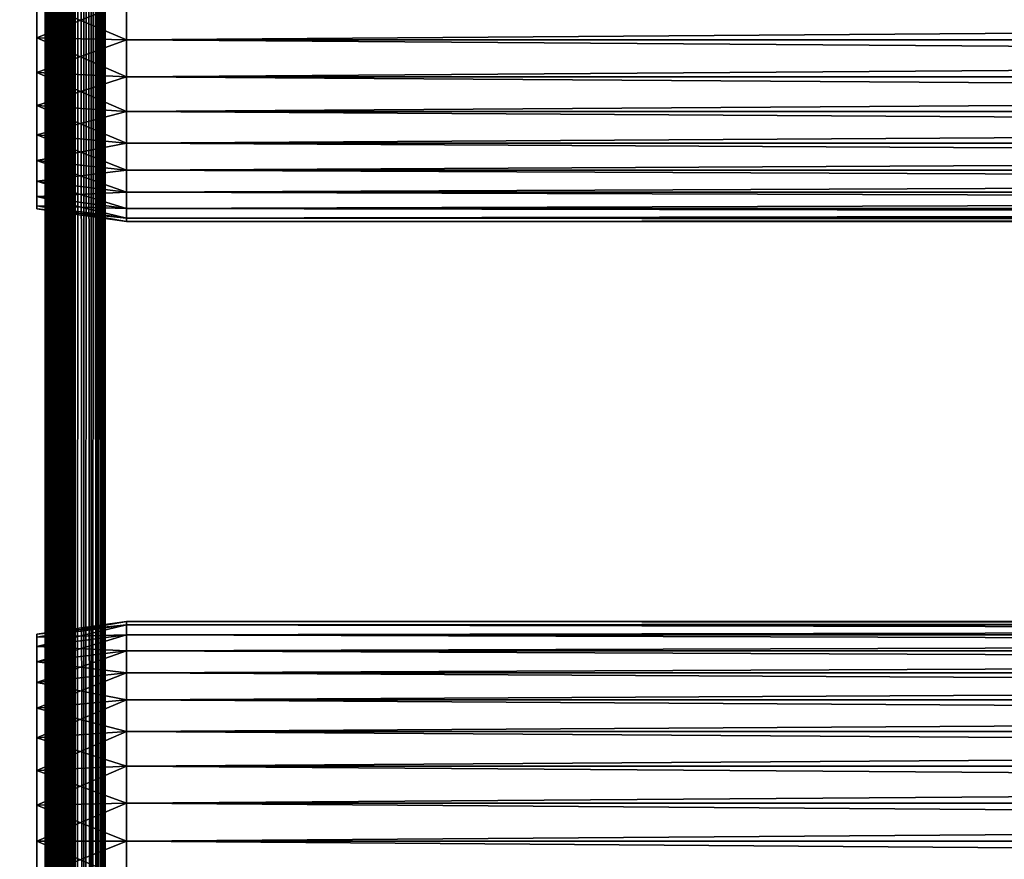
# Model space of a CAD drawing. Extents: x 0 to 340, y 0 to 791.
# Drawn here: x 36 to 85, y 198 to 240 of the extents above; entities that cross this region are included whole.
import ezdxf

# ---------------------------------------------------------------- set-up
doc = ezdxf.new("R2010")
doc.units = 0
doc.header["$MEASUREMENT"] = 0
doc.layers.get('0').update_dxf_attribs({"linetype": 'CONTINUOUS'})

msp = doc.modelspace()

# ---------------------------------------------------------------- linework, layer by layer
for points in [[(37, 1.800001, 80.609467), (15, 1.800001, 80.609467), (37, 774.799988, 80.609467)], [(37, 774.799988, 80.609467), (15, 1.800001, 80.609467), (15, 774.799988, 80.609467)], [(15, 1.800001, 53.60947), (37, 1.800001, 53.60947), (15, 774.799988, 53.60947)], [(15, 774.799988, 53.60947), (37, 1.800001, 53.60947), (37, 774.799988, 53.60947)], [(37, 1.800001, 52.10947), (15, 1.800001, 52.10947), (37, 774.799988, 52.10947)], [(37, 774.799988, 52.10947), (15, 1.800001, 52.10947), (15, 774.799988, 52.10947)], [(15, 1.800001, 82.109467), (37, 1.800001, 82.109467), (15, 774.799988, 82.109467)], [(15, 774.799988, 82.109467), (37, 1.800001, 82.109467), (37, 774.799988, 82.109467)], [(37.260471, 1.800001, 53.632252), (37.260471, 774.799988, 53.632252), (37, 1.800001, 53.60947)], [(37, 1.800001, 53.60947), (37.260471, 774.799988, 53.632252), (37, 774.799988, 53.60947)], [(37, 1.800001, 80.609467), (37, 774.799988, 80.609467), (37.260471, 1.800001, 80.586678)], [(37.260471, 1.800001, 80.586678), (37, 774.799988, 80.609467), (37.260471, 774.799988, 80.586678)], [(37.52095, 1.800001, 82.063889), (37.52095, 774.799988, 82.063889), (37, 774.799988, 82.109467)], [(37.52095, 1.800001, 82.063889), (37, 774.799988, 82.109467), (37, 1.800001, 82.109467)], [(37, 1.800001, 52.10947), (37, 774.799988, 52.10947), (37.52095, 774.799988, 52.155041)], [(37, 1.800001, 52.10947), (37.52095, 774.799988, 52.155041), (37.52095, 1.800001, 52.155041)], [(37.51302, 1.800001, 53.699928), (37.51302, 774.799988, 53.699928), (37.260471, 1.800001, 53.632252)], [(37.260471, 1.800001, 53.632252), (37.51302, 774.799988, 53.699928), (37.260471, 774.799988, 53.632252)], [(37.260471, 1.800001, 80.586678), (37.260471, 774.799988, 80.586678), (37.51302, 1.800001, 80.518997)], [(37.51302, 1.800001, 80.518997), (37.260471, 774.799988, 80.586678), (37.51302, 774.799988, 80.518997)], [(37.749989, 1.800001, 53.810429), (37.749989, 774.799988, 53.810429), (37.51302, 1.800001, 53.699928)], [(37.51302, 1.800001, 53.699928), (37.749989, 774.799988, 53.810429), (37.51302, 774.799988, 53.699928)], [(37.51302, 1.800001, 80.518997), (37.51302, 774.799988, 80.518997), (37.749989, 1.800001, 80.408501)], [(37.749989, 1.800001, 80.408501), (37.51302, 774.799988, 80.518997), (37.749989, 774.799988, 80.408501)], [(38.026051, 1.800001, 81.928543), (38.026051, 774.799988, 81.928543), (37.52095, 774.799988, 82.063889)], [(38.026051, 1.800001, 81.928543), (37.52095, 774.799988, 82.063889), (37.52095, 1.800001, 82.063889)], [(37.52095, 1.800001, 52.155041), (37.52095, 774.799988, 52.155041), (38.026051, 774.799988, 52.29039)], [(37.52095, 1.800001, 52.155041), (38.026051, 774.799988, 52.29039), (38.026051, 1.800001, 52.29039)], [(37.96418, 1.800001, 53.9604), (37.96418, 774.799988, 53.9604), (37.749989, 1.800001, 53.810429)], [(37.749989, 1.800001, 53.810429), (37.96418, 774.799988, 53.9604), (37.749989, 774.799988, 53.810429)], [(37.749989, 1.800001, 80.408501), (37.749989, 774.799988, 80.408501), (37.96418, 1.800001, 80.25853)], [(37.96418, 1.800001, 80.25853), (37.749989, 774.799988, 80.408501), (37.96418, 774.799988, 80.25853)], [(38.149059, 1.800001, 54.145279), (38.149059, 774.799988, 54.145279), (37.96418, 1.800001, 53.9604)], [(37.96418, 1.800001, 53.9604), (38.149059, 774.799988, 54.145279), (37.96418, 774.799988, 53.9604)], [(37.96418, 1.800001, 80.25853), (37.96418, 774.799988, 80.25853), (38.149059, 1.800001, 80.073647)], [(38.149059, 1.800001, 80.073647), (37.96418, 774.799988, 80.25853), (38.149059, 774.799988, 80.073647)], [(38.5, 1.800001, 81.707542), (38.5, 774.799988, 81.707542), (38.026051, 774.799988, 81.928543)], [(38.5, 1.800001, 81.707542), (38.026051, 774.799988, 81.928543), (38.026051, 1.800001, 81.928543)], [(38.026051, 1.800001, 52.29039), (38.026051, 774.799988, 52.29039), (38.5, 774.799988, 52.511391)], [(38.026051, 1.800001, 52.29039), (38.5, 774.799988, 52.511391), (38.5, 1.800001, 52.511391)], [(38.299042, 1.800001, 54.35947), (38.299042, 774.799988, 54.35947), (38.149059, 1.800001, 54.145279)], [(38.149059, 1.800001, 54.145279), (38.299042, 774.799988, 54.35947), (38.149059, 774.799988, 54.145279)], [(38.149059, 1.800001, 80.073647), (38.149059, 774.799988, 80.073647), (38.299042, 1.800001, 79.859467)], [(38.299042, 1.800001, 79.859467), (38.149059, 774.799988, 80.073647), (38.299042, 774.799988, 79.859467)], [(38.409531, 1.800001, 54.596439), (38.409531, 774.799988, 54.596439), (38.299042, 1.800001, 54.35947)], [(38.299042, 1.800001, 54.35947), (38.409531, 774.799988, 54.596439), (38.299042, 774.799988, 54.35947)], [(38.299042, 1.800001, 79.859467), (38.299042, 774.799988, 79.859467), (38.409531, 1.800001, 79.622498)], [(38.409531, 1.800001, 79.622498), (38.299042, 774.799988, 79.859467), (38.409531, 774.799988, 79.622498)], [(38.477211, 1.800001, 54.848991), (38.477211, 774.799988, 54.848991), (38.409531, 1.800001, 54.596439)], [(38.409531, 1.800001, 54.596439), (38.477211, 774.799988, 54.848991), (38.409531, 774.799988, 54.596439)], [(38.409531, 1.800001, 79.622498), (38.409531, 774.799988, 79.622498), (38.477211, 1.800001, 79.369942)], [(38.477211, 1.800001, 79.369942), (38.409531, 774.799988, 79.622498), (38.477211, 774.799988, 79.369942)], [(38.477211, 1.800001, 54.848991), (38.5, 367.299988, 55.10947), (38.477211, 774.799988, 54.848991)], [(38.477211, 774.799988, 79.369942), (38.5, 367.299988, 79.109467), (38.477211, 1.800001, 79.369942)], [(38.92836, 1.800001, 81.4076), (38.92836, 774.799988, 81.4076), (38.5, 774.799988, 81.707542)], [(38.92836, 1.800001, 81.4076), (38.5, 774.799988, 81.707542), (38.5, 1.800001, 81.707542)], [(38.5, 1.800001, 52.511391), (38.5, 774.799988, 52.511391), (38.92836, 774.799988, 52.811329)], [(38.5, 1.800001, 52.511391), (38.92836, 774.799988, 52.811329), (38.92836, 1.800001, 52.811329)], [(39.29813, 1.800001, 81.037827), (39.29813, 774.799988, 81.037827), (38.92836, 774.799988, 81.4076)], [(39.29813, 1.800001, 81.037827), (38.92836, 774.799988, 81.4076), (38.92836, 1.800001, 81.4076)], [(38.92836, 1.800001, 52.811329), (38.92836, 774.799988, 52.811329), (39.29813, 774.799988, 53.181099)], [(38.92836, 1.800001, 52.811329), (39.29813, 774.799988, 53.181099), (39.29813, 1.800001, 53.181099)], [(39.59808, 1.800001, 80.609467), (39.59808, 774.799988, 80.609467), (39.29813, 774.799988, 81.037827)], [(39.59808, 1.800001, 80.609467), (39.29813, 774.799988, 81.037827), (39.29813, 1.800001, 81.037827)], [(39.29813, 1.800001, 53.181099), (39.29813, 774.799988, 53.181099), (39.59808, 774.799988, 53.60947)], [(39.29813, 1.800001, 53.181099), (39.59808, 774.799988, 53.60947), (39.59808, 1.800001, 53.60947)], [(39.81908, 1.800001, 80.135529), (39.81908, 774.799988, 80.135529), (39.59808, 774.799988, 80.609467)], [(39.81908, 1.800001, 80.135529), (39.59808, 774.799988, 80.609467), (39.59808, 1.800001, 80.609467)], [(39.59808, 1.800001, 53.60947), (39.59808, 774.799988, 53.60947), (39.81908, 774.799988, 54.083408)], [(39.59808, 1.800001, 53.60947), (39.81908, 774.799988, 54.083408), (39.81908, 1.800001, 54.083408)], [(39.954418, 1.800001, 79.630409), (39.954418, 774.799988, 79.630409), (39.81908, 774.799988, 80.135529)], [(39.954418, 1.800001, 79.630409), (39.81908, 774.799988, 80.135529), (39.81908, 1.800001, 80.135529)], [(39.81908, 1.800001, 54.083408), (39.81908, 774.799988, 54.083408), (39.954418, 774.799988, 54.58852)], [(39.81908, 1.800001, 54.083408), (39.954418, 774.799988, 54.58852), (39.954418, 1.800001, 54.58852)], [(39.999989, 367.299988, 79.109467), (39.954418, 774.799988, 79.630409), (39.954418, 1.800001, 79.630409)], [(39.954418, 774.799988, 54.58852), (39.999989, 367.299988, 55.10947), (39.954418, 1.800001, 54.58852)], [(38.5, 262.299988, 55.10947), (38.5, 367.299988, 55.10947), (38.477211, 1.800001, 54.848991)], [(38.477211, 1.800001, 79.369942), (38.5, 367.299988, 79.109467), (38.5, 262.299988, 79.109467)], [(39.954418, 1.800001, 79.630409), (39.999989, 262.299988, 79.109467), (39.999989, 367.299988, 79.109467)], [(39.954418, 1.800001, 54.58852), (39.999989, 367.299988, 55.10947), (39.999989, 262.299988, 55.10947)], [(38.477211, 1.800001, 54.848991), (38.5, 220.300003, 55.10947), (38.5, 262.299988, 55.10947)], [(38.477211, 1.800001, 79.369942), (38.5, 262.299988, 79.109467), (38.5, 220.300003, 79.109467)], [(38.5, 241.300003, 77.959473), (38.5, 220.300003, 78.53447), (38.5, 262.299988, 78.53447)], [(38.5, 220.300003, 55.10947), (38.5, 241.300003, 56.259472), (38.5, 262.299988, 55.10947)], [(38.5, 220.300003, 78.53447), (38.5, 220.300003, 79.109467), (38.5, 262.299988, 79.109467)], [(38.5, 220.300003, 78.53447), (38.5, 262.299988, 79.109467), (38.5, 262.299988, 78.53447)], [(39.954418, 1.800001, 79.630409), (39.999989, 220.300003, 79.109467), (39.999989, 262.299988, 79.109467)], [(39.954418, 1.800001, 54.58852), (39.999989, 262.299988, 55.10947), (39.999989, 220.300003, 55.10947)], [(39.999989, 241.300003, 56.259472), (39.999989, 220.300003, 55.10947), (39.999989, 262.299988, 55.10947)], [(39.999989, 241.300003, 77.959473), (39.999989, 262.299988, 78.53447), (39.999989, 220.300003, 78.53447)], [(39.999989, 262.299988, 78.53447), (39.999989, 262.299988, 79.109467), (39.999989, 220.300003, 78.53447)], [(39.999989, 220.300003, 78.53447), (39.999989, 262.299988, 79.109467), (39.999989, 220.300003, 79.109467)], [(41.067299, 241.300003, 78.109467), (36.567299, 241.300003, 77.477028), (36.567299, 239.499695, 77.319527)], [(41.067299, 241.300003, 78.109467), (36.567299, 239.499695, 77.319527), (41.067299, 239.389801, 77.942352)], [(41.067299, 239.389801, 56.276581), (36.567299, 239.499695, 56.89941), (36.567299, 241.300003, 56.741901)], [(41.067299, 239.389801, 56.276581), (36.567299, 241.300003, 56.741901), (41.067299, 241.300003, 56.10947)], [(38.5, 239.415894, 77.794632), (38.5, 220.300003, 78.53447), (38.5, 241.300003, 77.959473)], [(38.5, 220.300003, 55.10947), (38.5, 239.415894, 56.424301), (38.5, 241.300003, 56.259472)], [(39.999989, 239.415894, 56.424301), (39.999989, 220.300003, 55.10947), (39.999989, 241.300003, 56.259472)], [(39.999989, 241.300003, 77.959473), (39.999989, 220.300003, 78.53447), (39.999989, 239.415894, 77.794632)], [(41.067299, 241.300003, 56.10947), (298.933289, 241.300003, 56.10947), (298.933289, 239.389801, 56.276581)], [(41.067299, 241.300003, 56.10947), (298.933289, 239.389801, 56.276581), (41.067299, 239.389801, 56.276581)], [(41.067299, 239.389801, 77.942352), (298.933289, 239.389801, 77.942352), (298.933289, 241.300003, 78.109467)], [(41.067299, 239.389801, 77.942352), (298.933289, 241.300003, 78.109467), (41.067299, 241.300003, 78.109467)], [(41.067299, 239.389801, 77.942352), (36.567299, 239.499695, 77.319527), (36.567299, 237.754105, 76.851791)], [(41.067299, 237.537796, 56.77285), (36.567299, 237.754105, 57.367142), (36.567299, 239.499695, 56.89941)], [(41.067299, 237.537796, 56.77285), (36.567299, 239.499695, 56.89941), (41.067299, 239.389801, 56.276581)], [(41.067299, 239.389801, 77.942352), (36.567299, 237.754105, 76.851791), (41.067299, 237.537796, 77.446083)], [(38.5, 239.415894, 77.794632), (38.5, 237.589096, 77.30513), (38.5, 220.300003, 78.53447)], [(38.5, 237.589096, 56.913799), (38.5, 239.415894, 56.424301), (38.5, 220.300003, 55.10947)], [(39.999989, 239.415894, 56.424301), (39.999989, 237.589096, 56.913799), (39.999989, 220.300003, 55.10947)], [(39.999989, 239.415894, 77.794632), (39.999989, 220.300003, 78.53447), (39.999989, 237.589096, 77.30513)], [(41.067299, 239.389801, 56.276581), (298.933289, 239.389801, 56.276581), (298.933289, 237.537796, 56.77285)], [(41.067299, 239.389801, 56.276581), (298.933289, 237.537796, 56.77285), (41.067299, 237.537796, 56.77285)], [(41.067299, 237.537796, 77.446083), (298.933289, 237.537796, 77.446083), (298.933289, 239.389801, 77.942352)], [(41.067299, 237.537796, 77.446083), (298.933289, 239.389801, 77.942352), (41.067299, 239.389801, 77.942352)], [(41.067299, 237.537796, 77.446083), (36.567299, 237.754105, 76.851791), (36.567299, 236.116196, 76.088043)], [(41.067299, 235.800003, 57.583191), (36.567299, 236.116196, 58.13089), (36.567299, 237.754105, 57.367142)], [(41.067299, 235.800003, 57.583191), (36.567299, 237.754105, 57.367142), (41.067299, 237.537796, 56.77285)], [(38.5, 237.589096, 56.913799), (38.5, 220.300003, 55.10947), (38.5, 235.875, 57.713089)], [(38.5, 237.589096, 77.30513), (38.5, 235.875, 76.505836), (38.5, 220.300003, 78.53447)], [(39.999989, 220.300003, 55.10947), (39.999989, 237.589096, 56.913799), (39.999989, 235.875, 57.713089)], [(39.999989, 220.300003, 78.53447), (39.999989, 235.875, 76.505836), (39.999989, 237.589096, 77.30513)], [(41.067299, 237.537796, 77.446083), (36.567299, 236.116196, 76.088043), (41.067299, 235.800003, 76.63575)], [(41.067299, 237.537796, 56.77285), (298.933289, 237.537796, 56.77285), (298.933289, 235.800003, 57.583191)], [(41.067299, 237.537796, 56.77285), (298.933289, 235.800003, 57.583191), (41.067299, 235.800003, 57.583191)], [(41.067299, 235.800003, 76.63575), (298.933289, 235.800003, 76.63575), (298.933289, 237.537796, 77.446083)], [(41.067299, 235.800003, 76.63575), (298.933289, 237.537796, 77.446083), (41.067299, 237.537796, 77.446083)], [(41.067299, 235.800003, 76.63575), (36.567299, 236.116196, 76.088043), (36.567299, 234.635803, 75.051483)], [(41.067299, 234.229294, 58.68298), (36.567299, 234.635803, 59.16745), (36.567299, 236.116196, 58.13089)], [(41.067299, 234.229294, 58.68298), (36.567299, 236.116196, 58.13089), (41.067299, 235.800003, 57.583191)], [(41.067299, 235.800003, 76.63575), (36.567299, 234.635803, 75.051483), (41.067299, 234.229294, 75.53595)], [(38.5, 235.875, 57.713089), (38.5, 220.300003, 55.10947), (38.5, 234.325806, 58.797878)], [(38.5, 220.300003, 78.53447), (38.5, 235.875, 76.505836), (38.5, 234.325806, 75.421051)], [(39.999989, 235.875, 57.713089), (39.999989, 234.325806, 58.797878), (39.999989, 220.300003, 55.10947)], [(39.999989, 220.300003, 78.53447), (39.999989, 234.325806, 75.421051), (39.999989, 235.875, 76.505836)], [(41.067299, 235.800003, 57.583191), (298.933289, 235.800003, 57.583191), (298.933289, 234.229294, 58.68298)], [(41.067299, 235.800003, 57.583191), (298.933289, 234.229294, 58.68298), (41.067299, 234.229294, 58.68298)], [(41.067299, 234.229294, 75.53595), (298.933289, 234.229294, 75.53595), (298.933289, 235.800003, 76.63575)], [(41.067299, 234.229294, 75.53595), (298.933289, 235.800003, 76.63575), (41.067299, 235.800003, 76.63575)], [(41.067299, 234.229294, 75.53595), (36.567299, 234.635803, 75.051483), (36.567299, 233.358002, 73.773613)], [(41.067299, 232.873505, 60.038799), (36.567299, 233.358002, 60.44532), (36.567299, 234.635803, 59.16745)], [(41.067299, 232.873505, 60.038799), (36.567299, 234.635803, 59.16745), (41.067299, 234.229294, 58.68298)], [(41.067299, 234.229294, 75.53595), (36.567299, 233.358002, 73.773613), (41.067299, 232.873505, 74.18013)], [(38.5, 220.300003, 78.53447), (38.5, 234.325806, 75.421051), (38.5, 232.988403, 74.08371)], [(38.5, 220.300003, 55.10947), (38.5, 232.988403, 60.13522), (38.5, 234.325806, 58.797878)], [(39.999989, 220.300003, 55.10947), (39.999989, 234.325806, 58.797878), (39.999989, 232.988403, 60.13522)], [(39.999989, 232.988403, 74.08371), (39.999989, 234.325806, 75.421051), (39.999989, 220.300003, 78.53447)], [(41.067299, 234.229294, 58.68298), (298.933289, 234.229294, 58.68298), (298.933289, 232.873505, 60.038799)], [(41.067299, 234.229294, 58.68298), (298.933289, 232.873505, 60.038799), (41.067299, 232.873505, 60.038799)], [(41.067299, 232.873505, 74.18013), (298.933289, 232.873505, 74.18013), (298.933289, 234.229294, 75.53595)], [(41.067299, 232.873505, 74.18013), (298.933289, 234.229294, 75.53595), (41.067299, 234.229294, 75.53595)], [(41.067299, 232.873505, 74.18013), (36.567299, 233.358002, 73.773613), (36.567299, 232.321396, 72.293251)], [(41.067299, 231.773697, 61.60947), (36.567299, 232.321396, 61.925678), (36.567299, 233.358002, 60.44532)], [(41.067299, 231.773697, 61.60947), (36.567299, 233.358002, 60.44532), (41.067299, 232.873505, 60.038799)], [(41.067299, 232.873505, 74.18013), (36.567299, 232.321396, 72.293251), (41.067299, 231.773697, 72.609467)], [(38.5, 231.903595, 72.53447), (38.5, 220.300003, 78.53447), (38.5, 232.988403, 74.08371)], [(38.5, 220.300003, 55.10947), (38.5, 231.903595, 61.684471), (38.5, 232.988403, 60.13522)], [(39.999989, 220.300003, 55.10947), (39.999989, 232.988403, 60.13522), (39.999989, 231.903595, 61.684471)], [(39.999989, 220.300003, 78.53447), (39.999989, 231.903595, 72.53447), (39.999989, 232.988403, 74.08371)], [(41.067299, 232.873505, 60.038799), (298.933289, 232.873505, 60.038799), (298.933289, 231.773697, 61.60947)], [(41.067299, 232.873505, 60.038799), (298.933289, 231.773697, 61.60947), (41.067299, 231.773697, 61.60947)], [(41.067299, 231.773697, 72.609467), (298.933289, 231.773697, 72.609467), (298.933289, 232.873505, 74.18013)], [(41.067299, 231.773697, 72.609467), (298.933289, 232.873505, 74.18013), (41.067299, 232.873505, 74.18013)], [(41.067299, 231.773697, 72.609467), (36.567299, 232.321396, 72.293251), (36.567299, 231.557693, 70.65538)], [(41.067299, 230.963303, 63.34724), (36.567299, 231.557693, 63.563549), (36.567299, 232.321396, 61.925678)], [(41.067299, 230.963303, 63.34724), (36.567299, 232.321396, 61.925678), (41.067299, 231.773697, 61.60947)], [(41.067299, 231.773697, 72.609467), (36.567299, 231.557693, 70.65538), (41.067299, 230.963303, 70.871689)], [(38.5, 231.104294, 70.820381), (38.5, 220.300003, 78.53447), (38.5, 231.903595, 72.53447)], [(38.5, 231.104294, 63.398548), (38.5, 231.903595, 61.684471), (38.5, 220.300003, 55.10947)], [(39.999989, 231.903595, 61.684471), (39.999989, 231.104294, 63.398548), (39.999989, 220.300003, 55.10947)], [(39.999989, 220.300003, 78.53447), (39.999989, 231.104294, 70.820381), (39.999989, 231.903595, 72.53447)], [(41.067299, 231.773697, 61.60947), (298.933289, 231.773697, 61.60947), (298.933289, 230.963303, 63.34724)], [(41.067299, 231.773697, 61.60947), (298.933289, 230.963303, 63.34724), (41.067299, 230.963303, 63.34724)], [(41.067299, 230.963303, 70.871689), (298.933289, 230.963303, 70.871689), (298.933289, 231.773697, 72.609467)], [(41.067299, 230.963303, 70.871689), (298.933289, 231.773697, 72.609467), (41.067299, 231.773697, 72.609467)], [(41.067299, 230.963303, 70.871689), (36.567299, 231.557693, 70.65538), (36.567299, 231.089905, 68.909767)], [(41.067299, 230.467102, 65.199341), (36.567299, 231.089905, 65.309158), (36.567299, 231.557693, 63.563549)], [(41.067299, 230.467102, 65.199341), (36.567299, 231.557693, 63.563549), (41.067299, 230.963303, 63.34724)], [(41.067299, 230.963303, 70.871689), (36.567299, 231.089905, 68.909767), (41.067299, 230.467102, 69.0196)], [(41.067299, 230.467102, 69.0196), (36.567299, 231.089905, 68.909767), (36.567299, 230.932404, 67.109467)], [(41.067299, 230.300003, 67.109467), (36.567299, 230.932404, 67.109467), (36.567299, 231.089905, 65.309158)], [(41.067299, 230.300003, 67.109467), (36.567299, 231.089905, 65.309158), (41.067299, 230.467102, 65.199341)], [(41.067299, 230.467102, 69.0196), (36.567299, 230.932404, 67.109467), (41.067299, 230.300003, 67.109467)], [(38.5, 231.104294, 70.820381), (38.5, 230.614807, 68.993553), (38.5, 220.300003, 78.53447)], [(38.5, 220.300003, 55.10947), (38.5, 230.614807, 65.22538), (38.5, 231.104294, 63.398548)], [(39.999989, 220.300003, 55.10947), (39.999989, 231.104294, 63.398548), (39.999989, 230.614807, 65.22538)], [(39.999989, 230.614807, 68.993553), (39.999989, 231.104294, 70.820381), (39.999989, 220.300003, 78.53447)], [(41.067299, 230.963303, 63.34724), (298.933289, 230.963303, 63.34724), (298.933289, 230.467102, 65.199341)], [(41.067299, 230.963303, 63.34724), (298.933289, 230.467102, 65.199341), (41.067299, 230.467102, 65.199341)], [(41.067299, 230.467102, 69.0196), (298.933289, 230.467102, 69.0196), (298.933289, 230.963303, 70.871689)], [(41.067299, 230.467102, 69.0196), (298.933289, 230.963303, 70.871689), (41.067299, 230.963303, 70.871689)], [(38.5, 220.300003, 78.53447), (38.5, 230.614807, 68.993553), (38.5, 230.449997, 67.109467)], [(38.5, 220.300003, 55.10947), (38.5, 230.449997, 67.109467), (38.5, 230.614807, 65.22538)], [(38.5, 220.300003, 78.53447), (38.5, 230.449997, 67.109467), (38.5, 220.300003, 55.10947)], [(39.999989, 220.300003, 55.10947), (39.999989, 230.614807, 65.22538), (39.999989, 220.300003, 78.53447)], [(39.999989, 220.300003, 78.53447), (39.999989, 230.614807, 65.22538), (39.999989, 230.449997, 67.109467)], [(39.999989, 220.300003, 78.53447), (39.999989, 230.449997, 67.109467), (39.999989, 230.614807, 68.993553)], [(41.067299, 230.467102, 65.199341), (298.933289, 230.467102, 65.199341), (298.933289, 230.300003, 67.109467)], [(41.067299, 230.467102, 65.199341), (298.933289, 230.300003, 67.109467), (41.067299, 230.300003, 67.109467)], [(41.067299, 230.300003, 67.109467), (298.933289, 230.300003, 67.109467), (298.933289, 230.467102, 69.0196)], [(41.067299, 230.300003, 67.109467), (298.933289, 230.467102, 69.0196), (41.067299, 230.467102, 69.0196)], [(38.477211, 1.800001, 54.848991), (38.5, 178.300003, 55.10947), (38.5, 220.300003, 55.10947)], [(38.5, 220.300003, 79.109467), (38.5, 178.300003, 79.109467), (38.477211, 1.800001, 79.369942)], [(38.5, 209.985107, 68.993553), (38.5, 209.495697, 70.820381), (38.5, 220.300003, 78.53447)], [(38.5, 220.300003, 78.53447), (38.5, 209.495697, 70.820381), (38.5, 208.696396, 72.53447)], [(38.5, 220.300003, 78.53447), (38.5, 208.696396, 72.53447), (38.5, 207.611603, 74.08371)], [(38.5, 207.611603, 74.08371), (38.5, 206.2742, 75.421051), (38.5, 220.300003, 78.53447)], [(38.5, 220.300003, 78.53447), (38.5, 206.2742, 75.421051), (38.5, 204.725006, 76.505836)], [(38.5, 220.300003, 78.53447), (38.5, 204.725006, 76.505836), (38.5, 203.010895, 77.30513)], [(38.5, 203.010895, 77.30513), (38.5, 201.184097, 77.794632), (38.5, 220.300003, 78.53447)], [(38.5, 220.300003, 78.53447), (38.5, 201.184097, 77.794632), (38.5, 199.300003, 77.959473)], [(38.5, 220.300003, 78.53447), (38.5, 199.300003, 77.959473), (38.5, 178.300003, 78.53447)], [(38.5, 178.300003, 55.10947), (38.5, 199.300003, 56.259472), (38.5, 220.300003, 55.10947)], [(38.5, 199.300003, 56.259472), (38.5, 201.184097, 56.424301), (38.5, 220.300003, 55.10947)], [(38.5, 220.300003, 55.10947), (38.5, 201.184097, 56.424301), (38.5, 203.010895, 56.913799)], [(38.5, 220.300003, 55.10947), (38.5, 203.010895, 56.913799), (38.5, 204.725006, 57.713089)], [(38.5, 204.725006, 57.713089), (38.5, 206.2742, 58.797878), (38.5, 220.300003, 55.10947)], [(38.5, 220.300003, 55.10947), (38.5, 206.2742, 58.797878), (38.5, 207.611603, 60.13522)], [(38.5, 220.300003, 55.10947), (38.5, 207.611603, 60.13522), (38.5, 208.696396, 61.684471)], [(38.5, 208.696396, 61.684471), (38.5, 209.495697, 63.398548), (38.5, 220.300003, 55.10947)], [(38.5, 220.300003, 55.10947), (38.5, 209.495697, 63.398548), (38.5, 209.985107, 65.22538)], [(38.5, 220.300003, 55.10947), (38.5, 209.985107, 65.22538), (38.5, 220.300003, 78.53447)], [(38.5, 220.300003, 78.53447), (38.5, 209.985107, 65.22538), (38.5, 210.149994, 67.109467)], [(38.5, 220.300003, 78.53447), (38.5, 210.149994, 67.109467), (38.5, 209.985107, 68.993553)], [(38.5, 178.300003, 78.53447), (38.5, 178.300003, 79.109467), (38.5, 220.300003, 79.109467)], [(38.5, 178.300003, 78.53447), (38.5, 220.300003, 79.109467), (38.5, 220.300003, 78.53447)], [(39.999989, 178.300003, 79.109467), (39.999989, 220.300003, 79.109467), (39.954418, 1.800001, 79.630409)], [(39.999989, 220.300003, 55.10947), (39.999989, 178.300003, 55.10947), (39.954418, 1.800001, 54.58852)], [(39.999989, 203.010895, 56.913799), (39.999989, 220.300003, 55.10947), (39.999989, 204.725006, 57.713089)], [(39.999989, 204.725006, 57.713089), (39.999989, 220.300003, 55.10947), (39.999989, 206.2742, 58.797878)], [(39.999989, 203.010895, 56.913799), (39.999989, 201.184097, 56.424301), (39.999989, 220.300003, 55.10947)], [(39.999989, 220.300003, 55.10947), (39.999989, 201.184097, 56.424301), (39.999989, 199.300003, 56.259472)], [(39.999989, 220.300003, 55.10947), (39.999989, 199.300003, 56.259472), (39.999989, 178.300003, 55.10947)], [(39.999989, 209.495697, 70.820381), (39.999989, 220.300003, 78.53447), (39.999989, 208.696396, 72.53447)], [(39.999989, 208.696396, 72.53447), (39.999989, 220.300003, 78.53447), (39.999989, 207.611603, 74.08371)], [(39.999989, 209.495697, 63.398548), (39.999989, 208.696396, 61.684471), (39.999989, 220.300003, 55.10947)], [(39.999989, 220.300003, 55.10947), (39.999989, 208.696396, 61.684471), (39.999989, 207.611603, 60.13522)], [(39.999989, 220.300003, 55.10947), (39.999989, 207.611603, 60.13522), (39.999989, 206.2742, 58.797878)], [(39.999989, 203.010895, 77.30513), (39.999989, 204.725006, 76.505836), (39.999989, 220.300003, 78.53447)], [(39.999989, 220.300003, 78.53447), (39.999989, 204.725006, 76.505836), (39.999989, 206.2742, 75.421051)], [(39.999989, 220.300003, 78.53447), (39.999989, 206.2742, 75.421051), (39.999989, 207.611603, 74.08371)], [(39.999989, 209.495697, 70.820381), (39.999989, 209.985107, 68.993553), (39.999989, 220.300003, 78.53447)], [(39.999989, 220.300003, 78.53447), (39.999989, 209.985107, 68.993553), (39.999989, 210.149994, 67.109467)], [(39.999989, 220.300003, 78.53447), (39.999989, 210.149994, 67.109467), (39.999989, 220.300003, 55.10947)], [(39.999989, 220.300003, 55.10947), (39.999989, 210.149994, 67.109467), (39.999989, 209.985107, 65.22538)], [(39.999989, 220.300003, 55.10947), (39.999989, 209.985107, 65.22538), (39.999989, 209.495697, 63.398548)], [(39.999989, 178.300003, 78.53447), (39.999989, 199.300003, 77.959473), (39.999989, 220.300003, 78.53447)], [(39.999989, 220.300003, 78.53447), (39.999989, 199.300003, 77.959473), (39.999989, 201.184097, 77.794632)], [(39.999989, 220.300003, 78.53447), (39.999989, 201.184097, 77.794632), (39.999989, 203.010895, 77.30513)], [(39.999989, 220.300003, 78.53447), (39.999989, 220.300003, 79.109467), (39.999989, 178.300003, 78.53447)], [(39.999989, 178.300003, 78.53447), (39.999989, 220.300003, 79.109467), (39.999989, 178.300003, 79.109467)], [(41.067299, 210.132904, 65.199341), (36.567299, 209.667603, 67.109467), (41.067299, 210.300003, 67.109467)], [(41.067299, 210.300003, 67.109467), (36.567299, 209.667603, 67.109467), (36.567299, 209.509995, 68.909767)], [(41.067299, 210.300003, 67.109467), (36.567299, 209.509995, 68.909767), (41.067299, 210.132904, 69.0196)], [(41.067299, 209.636597, 63.34724), (36.567299, 209.509995, 65.309158), (41.067299, 210.132904, 65.199341)], [(41.067299, 210.132904, 65.199341), (36.567299, 209.509995, 65.309158), (36.567299, 209.667603, 67.109467)], [(41.067299, 210.132904, 69.0196), (36.567299, 209.509995, 68.909767), (36.567299, 209.042297, 70.65538)], [(41.067299, 210.132904, 69.0196), (36.567299, 209.042297, 70.65538), (41.067299, 209.636597, 70.871689)], [(41.067299, 210.132904, 69.0196), (298.933289, 210.132904, 69.0196), (298.933289, 210.300003, 67.109467)], [(41.067299, 210.132904, 69.0196), (298.933289, 210.300003, 67.109467), (41.067299, 210.300003, 67.109467)], [(41.067299, 210.300003, 67.109467), (298.933289, 210.300003, 67.109467), (298.933289, 210.132904, 65.199341)], [(41.067299, 210.300003, 67.109467), (298.933289, 210.132904, 65.199341), (41.067299, 210.132904, 65.199341)], [(41.067299, 209.636597, 70.871689), (298.933289, 209.636597, 70.871689), (298.933289, 210.132904, 69.0196)], [(41.067299, 209.636597, 70.871689), (298.933289, 210.132904, 69.0196), (41.067299, 210.132904, 69.0196)], [(41.067299, 210.132904, 65.199341), (298.933289, 210.132904, 65.199341), (298.933289, 209.636597, 63.34724)], [(41.067299, 210.132904, 65.199341), (298.933289, 209.636597, 63.34724), (41.067299, 209.636597, 63.34724)], [(41.067299, 208.826294, 61.60947), (36.567299, 209.042297, 63.563549), (41.067299, 209.636597, 63.34724)], [(41.067299, 209.636597, 63.34724), (36.567299, 209.042297, 63.563549), (36.567299, 209.509995, 65.309158)], [(41.067299, 209.636597, 70.871689), (36.567299, 209.042297, 70.65538), (36.567299, 208.278595, 72.293251)], [(41.067299, 209.636597, 70.871689), (36.567299, 208.278595, 72.293251), (41.067299, 208.826294, 72.609467)], [(41.067299, 208.826294, 72.609467), (298.933289, 208.826294, 72.609467), (298.933289, 209.636597, 70.871689)], [(41.067299, 208.826294, 72.609467), (298.933289, 209.636597, 70.871689), (41.067299, 209.636597, 70.871689)], [(41.067299, 209.636597, 63.34724), (298.933289, 209.636597, 63.34724), (298.933289, 208.826294, 61.60947)], [(41.067299, 209.636597, 63.34724), (298.933289, 208.826294, 61.60947), (41.067299, 208.826294, 61.60947)], [(41.067299, 208.826294, 61.60947), (36.567299, 208.278595, 61.925678), (36.567299, 209.042297, 63.563549)], [(41.067299, 207.726501, 60.038799), (36.567299, 208.278595, 61.925678), (41.067299, 208.826294, 61.60947)], [(41.067299, 208.826294, 72.609467), (36.567299, 208.278595, 72.293251), (36.567299, 207.242004, 73.773613)], [(41.067299, 208.826294, 72.609467), (36.567299, 207.242004, 73.773613), (41.067299, 207.726501, 74.18013)], [(41.067299, 207.726501, 74.18013), (298.933289, 207.726501, 74.18013), (298.933289, 208.826294, 72.609467)], [(41.067299, 207.726501, 74.18013), (298.933289, 208.826294, 72.609467), (41.067299, 208.826294, 72.609467)], [(41.067299, 208.826294, 61.60947), (298.933289, 208.826294, 61.60947), (298.933289, 207.726501, 60.038799)], [(41.067299, 208.826294, 61.60947), (298.933289, 207.726501, 60.038799), (41.067299, 207.726501, 60.038799)], [(41.067299, 207.726501, 60.038799), (36.567299, 207.242004, 60.44532), (36.567299, 208.278595, 61.925678)], [(41.067299, 206.370697, 58.68298), (36.567299, 207.242004, 60.44532), (41.067299, 207.726501, 60.038799)], [(41.067299, 207.726501, 74.18013), (36.567299, 207.242004, 73.773613), (36.567299, 205.964096, 75.051483)], [(41.067299, 207.726501, 74.18013), (36.567299, 205.964096, 75.051483), (41.067299, 206.370697, 75.53595)], [(41.067299, 206.370697, 75.53595), (298.933289, 206.370697, 75.53595), (298.933289, 207.726501, 74.18013)], [(41.067299, 206.370697, 75.53595), (298.933289, 207.726501, 74.18013), (41.067299, 207.726501, 74.18013)], [(41.067299, 207.726501, 60.038799), (298.933289, 207.726501, 60.038799), (298.933289, 206.370697, 58.68298)], [(41.067299, 207.726501, 60.038799), (298.933289, 206.370697, 58.68298), (41.067299, 206.370697, 58.68298)], [(41.067299, 206.370697, 58.68298), (36.567299, 205.964096, 59.16745), (36.567299, 207.242004, 60.44532)], [(41.067299, 204.800003, 57.583191), (36.567299, 205.964096, 59.16745), (41.067299, 206.370697, 58.68298)], [(41.067299, 206.370697, 75.53595), (36.567299, 205.964096, 75.051483), (36.567299, 204.483795, 76.088043)], [(41.067299, 206.370697, 75.53595), (36.567299, 204.483795, 76.088043), (41.067299, 204.800003, 76.63575)], [(41.067299, 204.800003, 76.63575), (298.933289, 204.800003, 76.63575), (298.933289, 206.370697, 75.53595)], [(41.067299, 204.800003, 76.63575), (298.933289, 206.370697, 75.53595), (41.067299, 206.370697, 75.53595)], [(41.067299, 206.370697, 58.68298), (298.933289, 206.370697, 58.68298), (298.933289, 204.800003, 57.583191)], [(41.067299, 206.370697, 58.68298), (298.933289, 204.800003, 57.583191), (41.067299, 204.800003, 57.583191)], [(41.067299, 204.800003, 57.583191), (36.567299, 204.483795, 58.13089), (36.567299, 205.964096, 59.16745)], [(41.067299, 203.062195, 56.77285), (36.567299, 204.483795, 58.13089), (41.067299, 204.800003, 57.583191)], [(41.067299, 204.800003, 76.63575), (36.567299, 204.483795, 76.088043), (36.567299, 202.845901, 76.851791)], [(41.067299, 204.800003, 76.63575), (36.567299, 202.845901, 76.851791), (41.067299, 203.062195, 77.446083)], [(41.067299, 203.062195, 77.446083), (298.933289, 203.062195, 77.446083), (298.933289, 204.800003, 76.63575)], [(41.067299, 203.062195, 77.446083), (298.933289, 204.800003, 76.63575), (41.067299, 204.800003, 76.63575)], [(41.067299, 204.800003, 57.583191), (298.933289, 204.800003, 57.583191), (298.933289, 203.062195, 56.77285)], [(41.067299, 204.800003, 57.583191), (298.933289, 203.062195, 56.77285), (41.067299, 203.062195, 56.77285)], [(41.067299, 203.062195, 56.77285), (36.567299, 202.845901, 57.367142), (36.567299, 204.483795, 58.13089)], [(41.067299, 201.210098, 56.276581), (36.567299, 202.845901, 57.367142), (41.067299, 203.062195, 56.77285)], [(41.067299, 203.062195, 77.446083), (36.567299, 202.845901, 76.851791), (36.567299, 201.100296, 77.319527)], [(41.067299, 203.062195, 77.446083), (36.567299, 201.100296, 77.319527), (41.067299, 201.210098, 77.942352)], [(41.067299, 201.210098, 77.942352), (298.933289, 201.210098, 77.942352), (298.933289, 203.062195, 77.446083)], [(41.067299, 201.210098, 77.942352), (298.933289, 203.062195, 77.446083), (41.067299, 203.062195, 77.446083)], [(41.067299, 203.062195, 56.77285), (298.933289, 203.062195, 56.77285), (298.933289, 201.210098, 56.276581)], [(41.067299, 203.062195, 56.77285), (298.933289, 201.210098, 56.276581), (41.067299, 201.210098, 56.276581)], [(41.067299, 201.210098, 56.276581), (36.567299, 201.100296, 56.89941), (36.567299, 202.845901, 57.367142)], [(41.067299, 199.300003, 56.10947), (36.567299, 201.100296, 56.89941), (41.067299, 201.210098, 56.276581)], [(41.067299, 201.210098, 77.942352), (36.567299, 201.100296, 77.319527), (36.567299, 199.300003, 77.477028)], [(41.067299, 201.210098, 77.942352), (36.567299, 199.300003, 77.477028), (41.067299, 199.300003, 78.109467)], [(41.067299, 199.300003, 56.10947), (36.567299, 199.300003, 56.741901), (36.567299, 201.100296, 56.89941)], [(41.067299, 199.300003, 78.109467), (298.933289, 201.210098, 77.942352), (41.067299, 201.210098, 77.942352)], [(41.067299, 201.210098, 56.276581), (298.933289, 201.210098, 56.276581), (298.933289, 199.300003, 56.10947)], [(41.067299, 201.210098, 56.276581), (298.933289, 199.300003, 56.10947), (41.067299, 199.300003, 56.10947)], [(41.067299, 199.300003, 78.109467), (298.933289, 199.300003, 78.109467), (298.933289, 201.210098, 77.942352)], [(41.067299, 199.300003, 78.109467), (36.567299, 199.300003, 77.477028), (36.567299, 197.499695, 77.319527)], [(41.067299, 199.300003, 78.109467), (36.567299, 197.499695, 77.319527), (41.067299, 197.389801, 77.942352)], [(41.067299, 197.389801, 56.276581), (36.567299, 197.499695, 56.89941), (36.567299, 199.300003, 56.741901)], [(41.067299, 197.389801, 56.276581), (36.567299, 199.300003, 56.741901), (41.067299, 199.300003, 56.10947)], [(38.5, 178.300003, 78.53447), (38.5, 199.300003, 77.959473), (38.5, 197.415894, 77.794632)], [(38.5, 178.300003, 55.10947), (38.5, 197.415894, 56.424301), (38.5, 199.300003, 56.259472)], [(39.999989, 178.300003, 55.10947), (39.999989, 199.300003, 56.259472), (39.999989, 197.415894, 56.424301)], [(39.999989, 178.300003, 78.53447), (39.999989, 197.415894, 77.794632), (39.999989, 199.300003, 77.959473)], [(41.067299, 199.300003, 56.10947), (298.933289, 199.300003, 56.10947), (298.933289, 197.389801, 56.276581)], [(41.067299, 199.300003, 56.10947), (298.933289, 197.389801, 56.276581), (41.067299, 197.389801, 56.276581)], [(41.067299, 197.389801, 77.942352), (298.933289, 197.389801, 77.942352), (298.933289, 199.300003, 78.109467)], [(41.067299, 197.389801, 77.942352), (298.933289, 199.300003, 78.109467), (41.067299, 199.300003, 78.109467)]]:
    msp.add_3dface(points)

doc.saveas('drawing.dxf')
